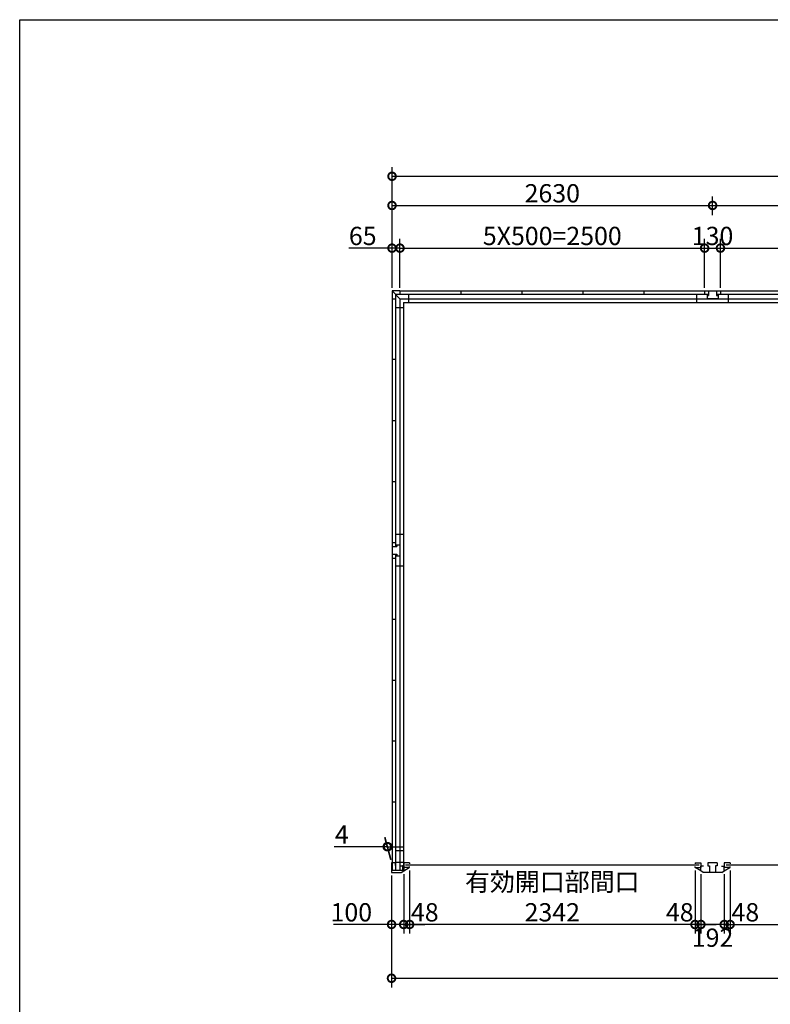
# Model space of a CAD drawing. Extents: x 225 to 20334, y 7 to 14162.
# Drawn here: x 225 to 6384, y 6080 to 14162 of the extents above; entities that cross this region are included whole.
import ezdxf

# ---------------------------------------------------------------- set-up
doc = ezdxf.new("R2010")
doc.units = 0
doc.header["$LTSCALE"] = 20
doc.header["$PDMODE"] = 3
doc.header["$PDSIZE"] = 2
doc.layers.get('0').update_dxf_attribs({"linetype": 'CONTINUOUS'})
doc.layers.get('DEFPOINTS').update_dxf_attribs({"linetype": 'CONTINUOUS'})
for name, color, linetype in [('仕様書枠', 230, 'CONTINUOUS'), ('寸法', 4, 'CONTINUOUS'), ('部品1', 7, 'CONTINUOUS')]:
    doc.layers.add(name, color=color, linetype=linetype)
doc.styles.add('STYLE1', font='isocp.shx', dxfattribs={"bigfont": 'bigfont.shx'})
doc.dimstyles.new('INABA_S50G', dxfattribs={"dimtxt": 150, "dimasz": 125, "dimexe": 75, "dimexo": 25, "dimgap": 25, "dimtad": 3, "dimdec": 1, "dimdsep": 46, "dimtxsty": 'STYLE1', "dimblk1": 'DOTSMALL', "dimblk2": 'DOTSMALL', "dimsah": 1, "dimcen": 0, "dimclrt": 7, "dimadec": 0, "dimazin": 0, "dimtfac": 1, "dimtdec": 4, "dimtix": 1, "dimtmove": 0, "dimatfit": 3, "dimldrblk": 'DOTSMALL', "dimfxl": 1, "dimtolj": 1, "dimtzin": 0, "dimarcsym": 0})

# ---------------------------------------------------------------- blocks, each defined once
blk = doc.blocks.new('_DOTSMALL')
at = {"color": 0, "linetype": 'ByBlock', "ltscale": 50, "const_width": 0.5}
blk.add_lwpolyline([(-0.0625, 0, 1), (0.0625, 0, 1)], format="xyb", close=True, dxfattribs=at)
blk = doc.blocks.new('*D33')
at = {"layer": 'DEFPOINTS', "color": 0, "ltscale": 50}
for p in [(6054, 7203), (6006, 7177), (6054, 6735.4)]:
    blk.add_point(p, dxfattribs=at)
at = {"layer": '寸法', "color": 0, "lineweight": -2, "ltscale": 50}
for p, q in [((6054, 7178), (6054, 6660.4)), ((6006, 6735.4), (5881, 6735.4)), ((6006, 6735.4), (6054, 6735.4)), ((6054, 6735.4), (6179, 6735.4))]:
    blk.add_line(p, q, dxfattribs=at)
at = {"layer": '寸法', "color": 0, "lineweight": -2, "ltscale": 50, "xscale": 125, "yscale": 125, "zscale": 125}
blk.add_blockref('_DOTSMALL', (6006, 6735.4), dxfattribs=at)
at = {"layer": '寸法', "color": 0, "lineweight": -2, "ltscale": 50, "xscale": 125, "yscale": 125, "zscale": 125, "rotation": 180}
blk.add_blockref('_DOTSMALL', (6054, 6735.4), dxfattribs=at)
at = {"layer": '寸法', "color": 7, "ltscale": 50, "insert": (6179, 6835.4), "char_height": 150, "attachment_point": 5, "style": 'STYLE1'}
blk.add_mtext('\\A1;48', dxfattribs=at)
blk = doc.blocks.new('*D41')
at = {"layer": 'DEFPOINTS', "color": 0, "ltscale": 50}
for p in [(3276, 7162), (3376, 7174.5), (3376, 6735.4)]:
    blk.add_point(p, dxfattribs=at)
at = {"layer": '寸法', "color": 0, "lineweight": -2, "ltscale": 50}
for p, q in [((3276, 7137), (3276, 6660.4)), ((3376, 7149.5), (3376, 6660.4)), ((3276, 6735.4), (2801, 6735.4)), ((3376, 6735.4), (3276, 6735.4))]:
    blk.add_line(p, q, dxfattribs=at)
at = {"layer": '寸法', "color": 0, "lineweight": -2, "ltscale": 50, "xscale": 125, "yscale": 125, "zscale": 125, "rotation": 180}
blk.add_blockref('_DOTSMALL', (3276, 6735.4), dxfattribs=at)
at = {"layer": '寸法', "color": 0, "lineweight": -2, "ltscale": 50, "xscale": 125, "yscale": 125, "zscale": 125}
blk.add_blockref('_DOTSMALL', (3376, 6735.4), dxfattribs=at)
at = {"layer": '寸法', "color": 7, "ltscale": 50, "insert": (2946, 6835.4), "char_height": 150, "attachment_point": 5, "style": 'STYLE1'}
blk.add_mtext('\\A1;100', dxfattribs=at)
blk = doc.blocks.new('*D42')
at = {"layer": 'DEFPOINTS', "color": 0, "ltscale": 50}
for p in [(3276, 7162), (11174, 7162), (11174, 6294)]:
    blk.add_point(p, dxfattribs=at)
at = {"layer": '寸法', "color": 0, "lineweight": -2, "ltscale": 50}
for p, q in [((3276, 7137), (3276, 6219)), ((11174, 7137), (11174, 6219)), ((3276, 6294), (11174, 6294))]:
    blk.add_line(p, q, dxfattribs=at)
at = {"layer": '寸法', "color": 0, "lineweight": -2, "ltscale": 50, "xscale": 125, "yscale": 125, "zscale": 125, "rotation": 180}
blk.add_blockref('_DOTSMALL', (3276, 6294), dxfattribs=at)
at = {"layer": '寸法', "color": 0, "lineweight": -2, "ltscale": 50, "xscale": 125, "yscale": 125, "zscale": 125}
blk.add_blockref('_DOTSMALL', (11174, 6294), dxfattribs=at)
at = {"layer": '寸法', "color": 7, "ltscale": 50, "insert": (7225, 6394), "char_height": 150, "attachment_point": 5, "style": 'STYLE1'}
blk.add_mtext('\\A1;7898', dxfattribs=at)
blk = doc.blocks.new('*D43')
at = {"layer": 'DEFPOINTS', "color": 0, "ltscale": 50}
for p in [(11170, 12876.5), (3280, 12362), (11170, 12362)]:
    blk.add_point(p, dxfattribs=at)
at = {"layer": '寸法', "color": 0, "lineweight": -2, "ltscale": 50}
for p, q in [((3280, 12387), (3280, 12951.5)), ((11170, 12387), (11170, 12951.5)), ((3280, 12876.5), (11170, 12876.5))]:
    blk.add_line(p, q, dxfattribs=at)
at = {"layer": '寸法', "color": 0, "lineweight": -2, "ltscale": 50, "xscale": 125, "yscale": 125, "zscale": 125, "rotation": 180}
blk.add_blockref('_DOTSMALL', (3280, 12876.5), dxfattribs=at)
at = {"layer": '寸法', "color": 0, "lineweight": -2, "ltscale": 50, "xscale": 125, "yscale": 125, "zscale": 125}
blk.add_blockref('_DOTSMALL', (11170, 12876.5), dxfattribs=at)
at = {"layer": '寸法', "color": 7, "ltscale": 50, "insert": (7225, 12976.5), "char_height": 150, "attachment_point": 5, "style": 'STYLE1'}
blk.add_mtext('\\A1;7890', dxfattribs=at)
blk = doc.blocks.new('*D46')
at = {"layer": 'DEFPOINTS', "color": 0, "ltscale": 50}
for p in [(3345, 12287), (3280, 11937), (3345, 11937)]:
    blk.add_point(p, dxfattribs=at)
at = {"layer": '寸法', "color": 0, "lineweight": -2, "ltscale": 50}
for p, q in [((3280, 12287), (2924.7, 12287)), ((3280, 11962), (3280, 12362)), ((3345, 12287), (3280, 12287)), ((3345, 11962), (3345, 12362))]:
    blk.add_line(p, q, dxfattribs=at)
at = {"layer": '寸法', "color": 0, "lineweight": -2, "ltscale": 50, "xscale": 125, "yscale": 125, "zscale": 125, "rotation": 180}
blk.add_blockref('_DOTSMALL', (3280, 12287), dxfattribs=at)
at = {"layer": '寸法', "color": 0, "lineweight": -2, "ltscale": 50, "xscale": 125, "yscale": 125, "zscale": 125}
blk.add_blockref('_DOTSMALL', (3345, 12287), dxfattribs=at)
at = {"layer": '寸法', "color": 7, "ltscale": 50, "insert": (3039.8, 12387), "char_height": 150, "attachment_point": 5, "style": 'STYLE1'}
blk.add_mtext('\\A1;65', dxfattribs=at)
blk = doc.blocks.new('*D49')
at = {"layer": 'DEFPOINTS', "color": 0, "ltscale": 50}
for p in [(3240.7, 7373.7), (3276, 7242), (3280, 7242)]:
    blk.add_point(p, dxfattribs=at)
at = {"layer": '寸法', "color": 0, "lineweight": -2, "ltscale": 50}
for p, q in [((3269.3, 7267), (3220.6, 7448.7)), ((3273.3, 7267), (3224.6, 7448.7)), ((3240.7, 7373.7), (2805.6, 7373.7)), ((3244.7, 7373.7), (3240.7, 7373.7)), ((3244.7, 7373.7), (3369.7, 7373.7))]:
    blk.add_line(p, q, dxfattribs=at)
at = {"layer": '寸法', "color": 0, "lineweight": -2, "ltscale": 50, "xscale": 125, "yscale": 125, "zscale": 125}
blk.add_blockref('_DOTSMALL', (3240.7, 7373.7), dxfattribs=at)
at = {"layer": '寸法', "color": 0, "lineweight": -2, "ltscale": 50, "xscale": 125, "yscale": 125, "zscale": 125, "rotation": 180}
blk.add_blockref('_DOTSMALL', (3244.7, 7373.7), dxfattribs=at)
at = {"layer": '寸法', "color": 7, "ltscale": 50, "insert": (2868.1, 7473.7), "char_height": 150, "attachment_point": 5, "style": 'STYLE1'}
blk.add_mtext('\\A1;4', dxfattribs=at)
blk = doc.blocks.new('*D50')
at = {"layer": 'DEFPOINTS', "color": 0, "ltscale": 50}
for p in [(5910, 12637.1), (5910, 12532.5), (3280, 11937)]:
    blk.add_point(p, dxfattribs=at)
at = {"layer": '寸法', "color": 0, "lineweight": -2, "ltscale": 50}
for p, q in [((3280, 11962), (3280, 12712.1)), ((5910, 12557.5), (5910, 12712.1)), ((3280, 12637.1), (5910, 12637.1))]:
    blk.add_line(p, q, dxfattribs=at)
at = {"layer": '寸法', "color": 0, "lineweight": -2, "ltscale": 50, "xscale": 125, "yscale": 125, "zscale": 125, "rotation": 180}
blk.add_blockref('_DOTSMALL', (3280, 12637.1), dxfattribs=at)
at = {"layer": '寸法', "color": 0, "lineweight": -2, "ltscale": 50, "xscale": 125, "yscale": 125, "zscale": 125}
blk.add_blockref('_DOTSMALL', (5910, 12637.1), dxfattribs=at)
at = {"layer": '寸法', "color": 7, "ltscale": 50, "insert": (4595, 12737.1), "char_height": 150, "attachment_point": 5, "style": 'STYLE1'}
blk.add_mtext('\\A1;2630', dxfattribs=at)
blk = doc.blocks.new('*D51')
at = {"layer": 'DEFPOINTS', "color": 0, "ltscale": 50}
for p in [(5975, 12287), (5845, 11937), (5975, 11937)]:
    blk.add_point(p, dxfattribs=at)
at = {"layer": '寸法', "color": 0, "lineweight": -2, "ltscale": 50}
for p, q in [((5845, 11962), (5845, 12362)), ((5845, 12287), (5975, 12287)), ((5975, 11962), (5975, 12362))]:
    blk.add_line(p, q, dxfattribs=at)
at = {"layer": '寸法', "color": 0, "lineweight": -2, "ltscale": 50, "xscale": 125, "yscale": 125, "zscale": 125, "rotation": 180}
blk.add_blockref('_DOTSMALL', (5845, 12287), dxfattribs=at)
at = {"layer": '寸法', "color": 0, "lineweight": -2, "ltscale": 50, "xscale": 125, "yscale": 125, "zscale": 125}
blk.add_blockref('_DOTSMALL', (5975, 12287), dxfattribs=at)
at = {"layer": '寸法', "color": 7, "ltscale": 50, "insert": (5910, 12387), "char_height": 150, "attachment_point": 5, "style": 'STYLE1'}
blk.add_mtext('\\A1;130', dxfattribs=at)
blk = doc.blocks.new('*D52')
at = {"layer": 'DEFPOINTS', "color": 0, "ltscale": 50}
for p in [(3424, 7203), (3376, 7177), (3424, 6735.4)]:
    blk.add_point(p, dxfattribs=at)
at = {"layer": '寸法', "color": 0, "lineweight": -2, "ltscale": 50}
for p, q in [((3424, 7178), (3424, 6660.4)), ((3376, 6735.4), (3251, 6735.4)), ((3376, 6735.4), (3424, 6735.4)), ((3424, 6735.4), (3549, 6735.4))]:
    blk.add_line(p, q, dxfattribs=at)
at = {"layer": '寸法', "color": 0, "lineweight": -2, "ltscale": 50, "xscale": 125, "yscale": 125, "zscale": 125}
blk.add_blockref('_DOTSMALL', (3376, 6735.4), dxfattribs=at)
at = {"layer": '寸法', "color": 0, "lineweight": -2, "ltscale": 50, "xscale": 125, "yscale": 125, "zscale": 125, "rotation": 180}
blk.add_blockref('_DOTSMALL', (3424, 6735.4), dxfattribs=at)
at = {"layer": '寸法', "color": 7, "ltscale": 50, "insert": (3549, 6835.4), "char_height": 150, "attachment_point": 5, "style": 'STYLE1'}
blk.add_mtext('\\A1;48', dxfattribs=at)
blk = doc.blocks.new('*D53')
at = {"layer": 'DEFPOINTS', "color": 0, "ltscale": 50}
for p in [(5814, 7174.5), (6006, 7174.5), (5814, 6735.4)]:
    blk.add_point(p, dxfattribs=at)
at = {"layer": '寸法', "color": 0, "lineweight": -2, "ltscale": 50}
for p, q in [((5814, 7149.5), (5814, 6660.4)), ((6006, 7149.5), (6006, 6660.4)), ((6006, 6735.4), (5814, 6735.4))]:
    blk.add_line(p, q, dxfattribs=at)
at = {"layer": '寸法', "color": 0, "lineweight": -2, "ltscale": 50, "xscale": 125, "yscale": 125, "zscale": 125, "rotation": 180}
blk.add_blockref('_DOTSMALL', (5814, 6735.4), dxfattribs=at)
at = {"layer": '寸法', "color": 0, "lineweight": -2, "ltscale": 50, "xscale": 125, "yscale": 125, "zscale": 125}
blk.add_blockref('_DOTSMALL', (6006, 6735.4), dxfattribs=at)
at = {"layer": '寸法', "color": 7, "ltscale": 50, "insert": (5910, 6627), "char_height": 150, "attachment_point": 5, "style": 'STYLE1'}
blk.add_mtext('\\A1;192', dxfattribs=at)
blk = doc.blocks.new('*D54')
at = {"layer": 'DEFPOINTS', "color": 0, "ltscale": 50}
for p in [(5766, 7203), (5814, 7174.5), (5766, 6735.4)]:
    blk.add_point(p, dxfattribs=at)
at = {"layer": '寸法', "color": 0, "lineweight": -2, "ltscale": 50}
for p, q in [((5766, 7178), (5766, 6660.4)), ((5766, 6735.4), (5641, 6735.4)), ((5814, 6735.4), (5766, 6735.4)), ((5814, 6735.4), (5939, 6735.4))]:
    blk.add_line(p, q, dxfattribs=at)
at = {"layer": '寸法', "color": 0, "lineweight": -2, "ltscale": 50, "xscale": 125, "yscale": 125, "zscale": 125}
blk.add_blockref('_DOTSMALL', (5766, 6735.4), dxfattribs=at)
at = {"layer": '寸法', "color": 0, "lineweight": -2, "ltscale": 50, "xscale": 125, "yscale": 125, "zscale": 125, "rotation": 180}
blk.add_blockref('_DOTSMALL', (5814, 6735.4), dxfattribs=at)
at = {"layer": '寸法', "color": 7, "ltscale": 50, "insert": (5641.1, 6835.4), "char_height": 150, "attachment_point": 5, "style": 'STYLE1'}
blk.add_mtext('\\A1;48', dxfattribs=at)
blk = doc.blocks.new('*D55')
at = {"layer": 'DEFPOINTS', "color": 0, "ltscale": 50}
for p in [(3424, 7203), (5766, 7203), (3424, 6735.4)]:
    blk.add_point(p, dxfattribs=at)
at = {"layer": '寸法', "color": 0, "lineweight": -2, "ltscale": 50}
for p, q in [((3424, 7178), (3424, 6660.4)), ((5766, 7178), (5766, 6660.4)), ((5766, 6735.4), (3424, 6735.4))]:
    blk.add_line(p, q, dxfattribs=at)
at = {"layer": '寸法', "color": 0, "lineweight": -2, "ltscale": 50, "xscale": 125, "yscale": 125, "zscale": 125, "rotation": 180}
blk.add_blockref('_DOTSMALL', (3424, 6735.4), dxfattribs=at)
at = {"layer": '寸法', "color": 0, "lineweight": -2, "ltscale": 50, "xscale": 125, "yscale": 125, "zscale": 125}
blk.add_blockref('_DOTSMALL', (5766, 6735.4), dxfattribs=at)
at = {"layer": '寸法', "color": 7, "ltscale": 50, "insert": (4595, 6960.4), "char_height": 150, "attachment_point": 5, "style": 'STYLE1'}
blk.add_mtext('\\A1;有効開口部間口\\P2342', dxfattribs=at)
blk = doc.blocks.new('*D56')
at = {"layer": 'DEFPOINTS', "color": 0, "ltscale": 50}
for p in [(6054, 7203), (8396, 7203), (8396, 6735.4)]:
    blk.add_point(p, dxfattribs=at)
at = {"layer": '寸法', "color": 0, "lineweight": -2, "ltscale": 50}
for p, q in [((6054, 7178), (6054, 6660.4)), ((8396, 7178), (8396, 6660.4)), ((6054, 6735.4), (8396, 6735.4))]:
    blk.add_line(p, q, dxfattribs=at)
at = {"layer": '寸法', "color": 0, "lineweight": -2, "ltscale": 50, "xscale": 125, "yscale": 125, "zscale": 125, "rotation": 180}
blk.add_blockref('_DOTSMALL', (6054, 6735.4), dxfattribs=at)
at = {"layer": '寸法', "color": 0, "lineweight": -2, "ltscale": 50, "xscale": 125, "yscale": 125, "zscale": 125}
blk.add_blockref('_DOTSMALL', (8396, 6735.4), dxfattribs=at)
at = {"layer": '寸法', "color": 7, "ltscale": 50, "insert": (7225, 6960.4), "char_height": 150, "attachment_point": 5, "style": 'STYLE1'}
blk.add_mtext('\\A1;有効開口部間口\\P2342', dxfattribs=at)
blk = doc.blocks.new('*D57')
at = {"layer": 'DEFPOINTS', "color": 0, "ltscale": 50}
for p in [(8540, 12637.1), (5910, 12532.5), (8540, 12532.5)]:
    blk.add_point(p, dxfattribs=at)
at = {"layer": '寸法', "color": 0, "lineweight": -2, "ltscale": 50}
for p, q in [((5910, 12557.5), (5910, 12712.1)), ((8540, 12557.5), (8540, 12712.1)), ((5910, 12637.1), (8540, 12637.1))]:
    blk.add_line(p, q, dxfattribs=at)
at = {"layer": '寸法', "color": 0, "lineweight": -2, "ltscale": 50, "xscale": 125, "yscale": 125, "zscale": 125, "rotation": 180}
blk.add_blockref('_DOTSMALL', (5910, 12637.1), dxfattribs=at)
at = {"layer": '寸法', "color": 0, "lineweight": -2, "ltscale": 50, "xscale": 125, "yscale": 125, "zscale": 125}
blk.add_blockref('_DOTSMALL', (8540, 12637.1), dxfattribs=at)
at = {"layer": '寸法', "color": 7, "ltscale": 50, "insert": (7225, 12737.1), "char_height": 150, "attachment_point": 5, "style": 'STYLE1'}
blk.add_mtext('\\A1;2630', dxfattribs=at)
blk = doc.blocks.new('*D58')
at = {"layer": 'DEFPOINTS', "color": 0, "ltscale": 50}
for p in [(5845, 12287), (3345, 11937), (5845, 11937)]:
    blk.add_point(p, dxfattribs=at)
at = {"layer": '寸法', "color": 0, "lineweight": -2, "ltscale": 50}
for p, q in [((3345, 12287), (5845, 12287)), ((5845, 11962), (5845, 12362))]:
    blk.add_line(p, q, dxfattribs=at)
at = {"layer": '寸法', "color": 0, "lineweight": -2, "ltscale": 50, "xscale": 125, "yscale": 125, "zscale": 125, "rotation": 180}
blk.add_blockref('_DOTSMALL', (3345, 12287), dxfattribs=at)
at = {"layer": '寸法', "color": 0, "lineweight": -2, "ltscale": 50, "xscale": 125, "yscale": 125, "zscale": 125}
blk.add_blockref('_DOTSMALL', (5845, 12287), dxfattribs=at)
at = {"layer": '寸法', "color": 7, "ltscale": 50, "insert": (4595, 12387), "char_height": 150, "attachment_point": 5, "style": 'STYLE1'}
blk.add_mtext('\\A1;5X500=2500', dxfattribs=at)
blk = doc.blocks.new('*D59')
at = {"layer": 'DEFPOINTS', "color": 0, "ltscale": 50}
for p in [(8475, 12287), (5975, 11937), (8475, 11937)]:
    blk.add_point(p, dxfattribs=at)
at = {"layer": '寸法', "color": 0, "lineweight": -2, "ltscale": 50}
for p, q in [((5975, 12287), (8475, 12287)), ((8475, 11962), (8475, 12362))]:
    blk.add_line(p, q, dxfattribs=at)
at = {"layer": '寸法', "color": 0, "lineweight": -2, "ltscale": 50, "xscale": 125, "yscale": 125, "zscale": 125, "rotation": 180}
blk.add_blockref('_DOTSMALL', (5975, 12287), dxfattribs=at)
at = {"layer": '寸法', "color": 0, "lineweight": -2, "ltscale": 50, "xscale": 125, "yscale": 125, "zscale": 125}
blk.add_blockref('_DOTSMALL', (8475, 12287), dxfattribs=at)
at = {"layer": '寸法', "color": 7, "ltscale": 50, "insert": (7225, 12387), "char_height": 150, "attachment_point": 5, "style": 'STYLE1'}
blk.add_mtext('\\A1;5X500=2500', dxfattribs=at)

msp = doc.modelspace()

# ---------------------------------------------------------------- linework, layer by layer
at = {"layer": '仕様書枠', "ltscale": 50}
for p, q in [((225, 14162), (20334, 14162)), ((225, 280), (225, 14162))]:
    msp.add_line(p, q, dxfattribs=at)
at = {"layer": '部品1', "ltscale": 50}
for p, q in [((3280.01, 11937), (3280.01, 11872)), ((3345.01, 11937), (3280.01, 11937)), ((3280.01, 11937), (3345.01, 11872)), ((3308.01, 11909), (3308.01, 9839)), ((3308.01, 11909), (5878.01, 11909)), ((3345.01, 11937), (3345.01, 11909)), ((3345.01, 11937), (11105.01, 11937)), ((3416.51, 11909), (3416.51, 11842)), ((3845.01, 11937), (3845.01, 11909)), ((4345.01, 11937), (4345.01, 11909)), ((4845.01, 11937), (4845.01, 11909)), ((5345.01, 11937), (5345.01, 11909)), ((5780.01, 11842), (5780.01, 11909)), ((5845.01, 11937), (5975.01, 11937)), ((5845.01, 11937), (5845.01, 11909)), ((5865.01, 11909), (5865.01, 11897)), ((5865.01, 11897), (5878.01, 11897)), ((5865.01, 11897), (5865.01, 11872)), ((5878.01, 11937), (5878.01, 11897)), ((5942.01, 11937), (5942.01, 11897)), ((5942.01, 11909), (8508.01, 11909)), ((5942.01, 11897), (5955.01, 11897)), ((5955.01, 11909), (5955.01, 11897)), ((5955.01, 11897), (5955.01, 11872)), ((5975.01, 11937), (5975.01, 11909)), ((6040.01, 11842), (6040.01, 11909)), ((3280.01, 11872), (3280.01, 9872)), ((3280.01, 11872), (3308.01, 11872)), ((3280.01, 11872), (3308.01, 11872)), ((3308.01, 11800.5), (3375.01, 11800.5)), ((3345.01, 11872), (3345.01, 9852)), ((3345.01, 11872), (3345.01, 9852)), ((3345.01, 11872), (11105.01, 11872)), ((3375.01, 11842), (3375.01, 7215.5)), ((3375.01, 11842), (11075.01, 11842)), ((5955.01, 11872), (5865.01, 11872)), ((3308.01, 11372), (3280.01, 11372)), ((3308.01, 11372), (3280.01, 11372)), ((3280.01, 10872), (3308.01, 10872)), ((3280.01, 10872), (3308.01, 10872)), ((3280.01, 10372), (3308.01, 10372)), ((3280.01, 10372), (3308.01, 10372)), ((3280.01, 9872), (3308.01, 9872)), ((3280.01, 9872), (3280.01, 9742)), ((3375.01, 9937), (3308.01, 9937)), ((3280.01, 9839), (3320.01, 9839)), ((3308.01, 9852), (3320.01, 9852)), ((3320.01, 9852), (3345.01, 9852)), ((3320.01, 9852), (3320.01, 9839)), ((3345.01, 9852), (3345.01, 9762)), ((3280.01, 9775), (3320.01, 9775)), ((3280.01, 9742), (3308.01, 9742)), ((3280.01, 9742), (3280.01, 7177.5)), ((3308.01, 9775), (3308.01, 7177.5)), ((3308.01, 9762), (3345.01, 9762)), ((3320.01, 9775), (3320.01, 9762)), ((3320.01, 9762), (3345.01, 9762)), ((3345.01, 9762), (3345.01, 7242)), ((3345.01, 9762), (3345.01, 7177.5)), ((3375.01, 9677), (3308.01, 9677)), ((3280.01, 9242), (3308.01, 9242)), ((3280.01, 8742), (3308.01, 8742)), ((3280.01, 8242), (3308.01, 8242)), ((3280.01, 7742), (3308.01, 7742)), ((3375.01, 7340.5), (3308.01, 7340.5)), ((3306.01, 7242), (3276.01, 7242)), ((3276.01, 7242), (3276.01, 7162)), ((3306.01, 7242), (3306.01, 7220)), ((3375.01, 7245.5), (3308.01, 7245.5)), ((3376.01, 7213), (3353.01, 7213)), ((3365.51, 7215.5), (3365.51, 7177.5)), ((3375.01, 7215.5), (3365.51, 7215.5)), ((3375.91, 7242), (3375.91, 7203)), ((3376.01, 7213), (3376.01, 7174.5)), ((3424.01, 7242), (3424.01, 7233)), ((3424.01, 7203), (3424.01, 7212)), ((5766.01, 7242), (5766.01, 7233)), ((5766.01, 7203), (5766.01, 7212)), ((5814.01, 7242), (5814.01, 7203)), ((6006.01, 7242), (6006.01, 7203)), ((6054.01, 7242), (6054.01, 7233)), ((6054.01, 7203), (6054.01, 7212)), ((3365.51, 7177.5), (3276.01, 7177.5)), ((3276.01, 7162), (3356.01, 7162)), ((3356.01, 7162), (3376.01, 7174.5))]:
    msp.add_line(p, q, dxfattribs=at)
at = {"layer": '部品1'}
for p, q in [((3424.01, 7242), (3376.01, 7242)), ((3376.01, 7174.5), (3421.61, 7203)), ((3424.01, 7203), (3376.01, 7203)), ((5766.01, 7242), (5814.01, 7242)), ((5766.01, 7203), (5814.01, 7203)), ((5814.01, 7174.5), (5768.41, 7203)), ((5814.01, 7174.5), (5814.01, 7213)), ((5837.01, 7213), (5814.01, 7213)), ((5872.51, 7242), (5872.51, 7217)), ((5947.51, 7242), (5872.51, 7242)), ((5872.51, 7217), (5885.51, 7217)), ((5885.51, 7217), (5885.51, 7162)), ((5947.51, 7217), (5934.51, 7217)), ((5934.51, 7217), (5934.51, 7162)), ((5947.51, 7242), (5947.51, 7217)), ((5983.01, 7213), (6006.01, 7213)), ((6054.01, 7242), (6006.01, 7242)), ((6006.01, 7174.5), (6006.01, 7213)), ((6006.01, 7174.5), (6051.61, 7203)), ((6054.01, 7203), (6006.01, 7203)), ((5834.01, 7162), (5814.01, 7174.5)), ((5985.91, 7162), (5834.11, 7162)), ((5986.01, 7162), (6006.01, 7174.5))]:
    msp.add_line(p, q, dxfattribs=at)
at = {"layer": '部品1', "color": 7, "linetype": 'Continuous', "ltscale": 25}
for p, q in [((5799.11, 7222.5), (3390.91, 7222.5)), ((8429.11, 7222.5), (6020.91, 7222.5))]:
    msp.add_line(p, q, dxfattribs=at)

# ---------------------------------------------------------------- dimensions: what is measured, and where the dimension line sits
at = {"layer": '寸法', "ltscale": 50}
for base, p1, p2, picture, middle in [((11170.01, 12876.52), (3280.01, 12362.03), (11170.01, 12362.03), '*D43', (7225.01, 12976.52)), ((5910.01, 12637.05), (3280.01, 11937), (5910.01, 12532.49), '*D50', (4595.01, 12737.07)), ((8540.01, 12637.05), (5910.01, 12532.49), (8540.01, 12532.49), '*D57', (7225.01, 12737.07))]:
    dim = msp.add_linear_dim(base=base, p1=p1, p2=p2, dimstyle='INABA_S50G', dxfattribs=at)
    dim.commit()
    dim.dimension.update_dxf_attribs({"geometry": picture, "text_midpoint": middle})
for base, p1, p2, picture, middle in [((3345.01, 12287.03), (3280.01, 11937), (3345.01, 11937), '*D46', (3039.84, 12287.03)), ((5975.01, 12287.03), (5845.01, 11937), (5975.01, 11937), '*D51', (5910.01, 12287.03)), ((3376.01, 6735.42), (3276.01, 7162), (3376.01, 7174.5), '*D41', (2946.01, 6735.42))]:
    dim = msp.add_linear_dim(base=base, p1=p1, p2=p2, dimstyle='INABA_S50G', dxfattribs=at)
    dim.commit()
    dim.dimension.update_dxf_attribs({"geometry": picture, "text_midpoint": middle, "dimtype": 160})
for base, p1, p2, text, override, picture, middle in [((5845.01, 12287.03), (3345.01, 11937), (5845.01, 11937), '5X500=<>', {"dimse1": 1, "dimtmove": 1}, '*D58', (4595.01, 12387.05)), ((8475.01, 12287.03), (5975.01, 11937), (8475.01, 11937), '5X500=<>', {"dimse1": 1, "dimtmove": 1}, '*D59', (7225.01, 12387.05)), ((3424.01, 6735.42), (5766.01, 7203), (3424.01, 7203), '有効開口部間口\\P<>', {"dimdec": 1}, '*D55', (4595.01, 6960.43)), ((8396.01, 6735.42), (6054.01, 7203), (8396.01, 7203), '有効開口部間口\\P<>', {"dimdec": 1}, '*D56', (7225.01, 6960.43))]:
    dim = msp.add_linear_dim(base=base, p1=p1, p2=p2, text=text, dimstyle='INABA_S50G', override=override, dxfattribs=at)
    dim.commit()
    dim.dimension.update_dxf_attribs({"geometry": picture, "text_midpoint": middle})
for base, p1, p2, override, picture, middle in [((3240.73, 7373.66), (3280.01, 7242), (3276.01, 7242), {"dimdec": 1}, '*D49', (2868.13, 7373.66)), ((3424.01, 6735.42), (3376.01, 7177), (3424.01, 7203), {"dimse1": 1, "dimtmove": 1}, '*D52', (3549.01, 6735.42)), ((5766.01, 6735.42), (5814.01, 7174.5), (5766.01, 7203), {"dimse1": 1, "dimtmove": 1}, '*D54', (5641.11, 6735.42)), ((6054.01, 6735.42), (6006.01, 7177), (6054.01, 7203), {"dimse1": 1, "dimtmove": 1}, '*D33', (6179.01, 6735.42)), ((5814.01, 6735.42), (6006.01, 7174.5), (5814.01, 7174.5), {"dimdec": 1, "dimtdec": 1, "dimtix": 0, "dimtmove": 2}, '*D53', (5910.01, 6627.03))]:
    dim = msp.add_linear_dim(base=base, p1=p1, p2=p2, dimstyle='INABA_S50G', override=override, dxfattribs=at)
    dim.commit()
    dim.dimension.update_dxf_attribs({"geometry": picture, "text_midpoint": middle, "dimtype": 160})
dim = msp.add_linear_dim(base=(11174.01, 6294), p1=(3276.01, 7162), p2=(11174.01, 7162), dimstyle='INABA_S50G', override={"dimdec": 1}, dxfattribs=at)
dim.commit()
dim.dimension.update_dxf_attribs({"geometry": '*D42', "text_midpoint": (7225.01, 6394)})

doc.saveas('drawing.dxf')
